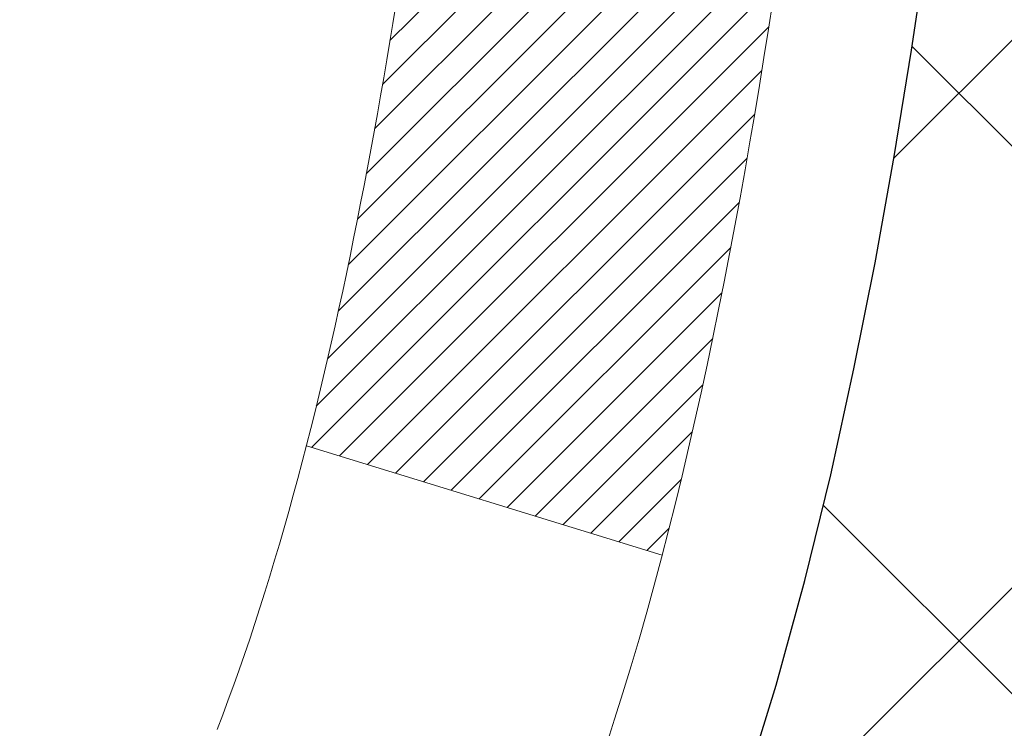
# Model space of a CAD drawing. Units: inches. Extents: x 4.2 to 39.5, y 1.4 to 30.
# Drawn here: x 22.7 to 22.9, y 18.7 to 18.8 of the extents above; entities that cross this region are included whole.
import ezdxf

# ---------------------------------------------------------------- set-up
doc = ezdxf.new("R2010")
doc.units = ezdxf.units.IN
doc.header["$MEASUREMENT"] = 0
for name, color, linetype, lineweight in [('CONCRETE - H', 130, 'Continuous', 9), ('DECK COAT - H', 20, 'Continuous', 20), ('DECK COAT - L', 22, 'Continuous', 18), ('DIMS', 50, 'Continuous', 25), ('MIG FOOT - H', 251, 'Continuous', 20), ('MIG RETAINER - H', 251, 'Continuous', 20), ('PVC SIDESHEET - H', 170, 'Continuous', 20), ('PVC SIDESHEET - L', 150, 'Continuous', 25)]:
    doc.layers.add(name, color=color, linetype=linetype, lineweight=lineweight)
doc.styles.add('ROMANS', font='romans', dxfattribs={"width": 0.9})
doc.styles.get("Standard").update_dxf_attribs({"font": 'arial.ttf'})
doc.dimstyles.get("Standard").update_dxf_attribs({"dimtxt": 0.18, "dimasz": 0.18, "dimexe": 0.18, "dimexo": 0.0625, "dimgap": 0.09, "dimtad": 0, "dimtih": 1, "dimtoh": 1, "dimdec": 4, "dimzin": 0, "dimdsep": 46, "dimtxsty": 'Standard', "dimcen": 0.09, "dimadec": 0, "dimazin": 0, "dimtfac": 1, "dimtdec": 4, "dimtofl": 0, "dimtmove": 0, "dimatfit": 3, "dimfxl": 1, "dimtolj": 1, "dimtzin": 0, "dimarcsym": 0})
pattern_1 = [(45, (-161.8773676286006, -122.8076223199946), (-0.003479849246914297, 0.003479849246914297), [])]

# ---------------------------------------------------------------- blocks, each defined once
blk = doc.blocks.new('*D10')
at = {"layer": 'DEFPOINTS', "color": 0, "transparency": 16777216}
for p in [(20.15881683731925, 20.67735501784598), (22.14681138466922, 17.1773513352943), (27.42219410772728, 17.1773513352943)]:
    blk.add_point(p, dxfattribs=at)
at = {"layer": 'DIMS', "color": 0, "lineweight": -2, "transparency": 16777216}
for p, q in [((20.35881683731925, 20.67735501784598), (27.62219410772728, 20.67735501784597)), ((27.42219410772728, 20.47735501784597), (27.42219410772728, 19.63862207497782)), ((27.42219410772728, 17.3773513352943), (27.42219410772728, 18.56243159878735)), ((22.34681138466922, 17.1773513352943), (27.62219410772728, 17.1773513352943))]:
    blk.add_line(p, q, dxfattribs=at)
at = {"layer": 'DIMS', "color": 0, "transparency": 16777216}
for points in [[(27.38886077439395, 20.47735501784597), (27.45552744106062, 20.47735501784597), (27.42219410772728, 20.67735501784597)], [(27.38886077439395, 17.3773513352943), (27.45552744106062, 17.3773513352943), (27.42219410772728, 17.1773513352943)]]:
    blk.add_solid(points, dxfattribs=at)
at = {"layer": 'DIMS', "color": 0, "transparency": 16777216, "insert": (27.42219410772728, 19.10052683688259), "char_height": 0.2, "attachment_point": 5, "style": 'ROMANS'}
blk.add_mtext('\\A1; 3 1/2 IN\\P [88.9mm]', dxfattribs=at)

msp = doc.modelspace()

# ---------------------------------------------------------------- hatches: boundary and pattern name
at = {"layer": 'CONCRETE - H'}
h = msp.add_hatch(dxfattribs=at)
h.set_pattern_fill('AR-CONC', color=256, scale=0.19)
h.set_pattern_definition([(49.99999999999999, (280.8275191163855, 347.6959589447334), (1.362794346941432, -0.1192290564669307), [0.1425, -1.5675]), (355, (280.8275191163855, 347.6959589447334), (-0.2636275338647, 1.429165054030022), [0.114, -1.254]), (100.45144446, (280.9410853102855, 347.6860231911334), (1.099166808781513, 1.309935982840396), [0.1211063647999998, -1.332170012799997]), (46.18420000000002, (280.8275191163855, 348.0759589447334), (2.027758528275987, -0.3144866335068454), [0.2137499999999996, -2.351249999999994]), (96.63563549, (280.9964989318855, 348.0497516614334), (1.775857696781034, 1.850825341471646), [0.1816596498, -1.998256144]), (351.1841639899999, (280.8275191163855, 348.0759589447334), (1.775857695604069, 1.850825340512981), [0.171, -1.8810000019]), (21, (281.0175191163855, 347.9809589447335), (1.134123399025077, -0.7649758922641438), [0.1425, -1.5675]), (326.0000000000001, (281.0175191163855, 347.9809589447335), (0.4622991306510053, 1.377785085589021), [0.114, -1.254]), (71.45144474, (281.1120293989855, 347.9172109541334), (1.596422515786945, 0.6128091903320723), [0.121106361, -1.3321700128]), (37.50000000000001, (280.8275191163855, 347.6959589447334), (0.02310372510285227, 0.6324983222794919), [0, -1.2388, 0, -1.273, 0, -1.25875]), (7.499999999999999, (280.8275191163855, 347.6959589447334), (0.4998321211400824, 0.7493822525764845), [0, -0.7258, 0, -1.2103, 0, -0.47975]), (327.5, (280.4038191163855, 347.6959589447334), (1.014262628727577, -0.04285425629532154), [0, -0.475, 0, -1.482, 0, -1.9665]), (317.5, (280.2138191163855, 347.6959589447334), (1.108053721750534, 0.1901994664314037), [0, -0.6175, 0, -0.9842, 0, -1.3965])])
edge = h.paths.add_edge_path()
edge.add_spline(control_points=[(28.17402827496088, 20.90894473489315), (28.54254217023706, 20.48234832959472), (27.0710386575, 20.15083208607096), (26.28001772252023, 19.71080669864566), (26.08562760061679, 17.69810033785465), (30.63609394641023, 16.42634968004277), (29.02002540199575, 16.19816214819239)], knot_values=[0, 0, 0, 0, 1.308495135487092, 2.291501550404718, 2.989102522405544, 6.777505633729426, 6.777505633729426, 6.777505633729426, 6.777505633729426], degree=3, periodic=0)
edge.add_line((29.02002540199587, 16.1981621481925), (28.52702605856652, 16.19816214819114))
edge.add_line((28.52702605856652, 16.19816214819114), (28.52702605856652, 16.32414615670425))
edge.add_line((28.52702605856652, 16.32414615670425), (28.52702605856652, 16.39501215670428))
edge.add_line((28.52702605856652, 16.39501215670428), (27.85734235856691, 16.39501215670422))
edge.add_arc((27.85734235856651, 16.43438215670452), 0.03937000000030366, 239.99999999999739, 270.00000000057906, ccw=False)
edge.add_line((27.83765735856636, 16.40028673655727), (27.70189645094879, 16.4786683331158))
edge.add_arc((27.64677845094897, 16.38320115670454), 0.1102359999996487, 59.99999999998402, 89.99999999998523)
edge.add_line((27.64677845094897, 16.49343715670418), (26.73882050991978, 16.49343715670407))
edge.add_arc((26.73882050991992, 16.53280715670426), 0.03937000000018998, 239.9999999997658, 269.9999999997518, ccw=False)
edge.add_line((26.71913550991971, 16.49871173655718), (26.03904832376119, 16.89135973937491))
edge.add_arc((25.97904838303393, 16.78743665669956), 0.1200000000001113, 60.00003267878048, 90.00000000009497)
edge.add_line((25.9790483830337, 16.90743665669968), (25.76760700047399, 16.90743665669991))
edge.add_arc((25.76760700047382, 16.94680665669976), 0.03936999999984891, 225.000000000234, 270.0000000002482, ccw=False)
edge.add_line((25.73976820649872, 16.91896786272444), (25.62330168236585, 17.03543438685703))
edge.add_arc((25.37359970805866, 16.78573241255047), 0.3531319186160983, 44.99999999993152, 76.09799910883834)
edge.add_arc((25.08431511497579, 15.61696263911032), 1.557170273114178, 76.09799910892572, 103.9020008910647)
edge.add_arc((24.79503052189258, 16.78573241254933), 0.35313191861711, 103.9020008910256, 134.9999999999087)
edge.add_line((24.5453285475854, 17.03543438685731), (24.42886202345281, 16.91896786272449))
edge.add_arc((24.40102322947783, 16.94680665669947), 0.03936999999952588, 269.9999999995864, 315, ccw=False)
edge.add_line((24.40102322947754, 16.90743665669991), (22.6901181269935, 16.90743665669985))
edge.add_arc((22.69011812699361, 16.94680665669993), 0.03937000000007629, 180.0000000000827, 269.9999999998346, ccw=False)
edge.add_line((22.65074812699353, 16.94680665669987), (22.65074812698836, 18.26259138072894))
edge.add_arc((22.69011812698872, 18.26259138072883), 0.03937000000036051, 107.30237723705889, 179.9999999998346, ccw=False)
edge.add_line((22.67840891861837, 18.30017982761567), (22.6956818597117, 18.30670582441051))
edge.add_line((22.6956818597117, 18.30670582441051), (22.71285845588622, 18.31342020447889))
edge.add_line((22.71285845588622, 18.31342020447889), (22.72984236222268, 18.32051135109439))
edge.add_line((22.72984236222268, 18.32051135109439), (22.74653723380229, 18.32816764753054))
edge.add_line((22.74653723380229, 18.32816764753054), (22.76284672570577, 18.33657747706068))
edge.add_line((22.76284672570577, 18.33657747706068), (22.7786856400306, 18.34589304878157))
edge.add_line((22.7786856400306, 18.34589304878157), (22.79402616934053, 18.35608032886123))
edge.add_line((22.79402616934053, 18.35608032886123), (22.80885892350656, 18.36704551582145))
edge.add_line((22.80885892350656, 18.36704551582145), (22.82317452092806, 18.3786947805065))
edge.add_line((22.82317452092806, 18.3786947805065), (22.83696357652283, 18.39093434498748))
edge.add_line((22.83696357652283, 18.39093434498748), (22.85021485570618, 18.40369764658474))
edge.add_line((22.85021485570618, 18.40369764658474), (22.86291223725888, 18.4169900294705))
edge.add_line((22.86291223725888, 18.4169900294705), (22.87504236485242, 18.43081810555439))
edge.add_line((22.87504236485242, 18.43081810555439), (22.8866051554422, 18.44514947473952))
edge.add_line((22.8866051554422, 18.44514947473952), (22.89760361652392, 18.4599426534048))
edge.add_line((22.89760361652392, 18.4599426534048), (22.9080407555933, 18.47515615792961))
edge.add_line((22.9080407555933, 18.47515615792961), (22.91791958014605, 18.49074850469308))
edge.add_line((22.91791958014605, 18.49074850469308), (22.92724309767877, 18.50667821007435))
edge.add_line((22.92724309767877, 18.50667821007435), (22.93601437932043, 18.52290383232819))
edge.add_line((22.93601437932043, 18.52290383232819), (22.94424162387563, 18.53938730408775))
edge.add_line((22.94424162387563, 18.53938730408775), (22.95194183958424, 18.55609635522544))
edge.add_line((22.95194183958424, 18.55609635522544), (22.95913290296889, 18.5729992870067))
edge.add_line((22.95913290296889, 18.5729992870067), (22.96583316718974, 18.59006588619921))
edge.add_line((22.96583316718974, 18.59006588619921), (22.97206554295084, 18.60728014373647))
edge.add_line((22.97206554295084, 18.60728014373647), (22.97785547305679, 18.6246339421725))
edge.add_line((22.97785547305679, 18.6246339421725), (22.98322842745651, 18.64211924865729))
edge.add_line((22.98322842745651, 18.64211924865729), (22.98820987609892, 18.65972803034081))
edge.add_line((22.98820987609892, 18.65972803034081), (22.99282528893295, 18.67745225437327))
edge.add_line((22.99282528893295, 18.67745225437327), (22.99710013590706, 18.69528388790466))
edge.add_line((22.99710013590706, 18.69528388790466), (23.00105988696973, 18.71321489808518))
edge.add_line((23.00105988696973, 18.71321489808518), (23.00473001207033, 18.73123725206504))
edge.add_line((23.00473001207033, 18.73123725206504), (23.00813598115732, 18.74934291699399))
edge.add_line((23.00813598115732, 18.74934291699399), (23.01130326417919, 18.76752386002224))
edge.add_line((23.01130326417919, 18.76752386002224), (23.0142573310853, 18.78577204830001))
edge.add_line((23.0142573310853, 18.78577204830001), (23.01702365182368, 18.8040794489775))
edge.add_line((23.01702365182368, 18.8040794489775), (23.01962769634369, 18.82243802920446))
edge.add_line((23.01962769634369, 18.82243802920446), (23.02171199364497, 18.83798361738011))
edge.add_line((23.02171199364497, 18.83798361738011), (23.0217297337143, 18.83798176344929))
edge.add_line((23.0217297337143, 18.83798176344929), (23.02445083652341, 18.85927659690763))
edge.add_line((23.02445083652341, 18.85927659690763), (23.02672087208006, 18.87774051868403))
edge.add_line((23.02672087208006, 18.87774051868403), (23.02893051121359, 18.89622348861096))
edge.add_line((23.02893051121359, 18.89622348861096), (23.03109837837226, 18.91465925898738))
edge.add_arc((22.97245091297916, 18.92158514000275), 0.05905499999894104, 353.2649378232264, 366.6781923656576)
edge.add_line((23.031105223872, 18.92845280616823), (23.02893051121359, 18.94694679139432))
edge.add_line((23.02893051121359, 18.94694679139432), (23.02672087208006, 18.9654297613208))
edge.add_line((23.02672087208006, 18.9654297613208), (23.02445083652341, 18.9838936830972))
edge.add_line((23.02445083652341, 18.9838936830972), (23.02209493459426, 19.00233052387373))
edge.add_line((23.02209493459426, 19.00233052387373), (23.01962769634369, 19.02073225080037))
edge.add_line((23.01962769634369, 19.02073225080037), (23.01702365182368, 19.03909083102733))
edge.add_line((23.01702365182368, 19.03909083102733), (23.0142573310853, 19.05739823170482))
edge.add_line((23.0142573310853, 19.05739823170482), (23.01130326417919, 19.07564641998258))
edge.add_line((23.01130326417919, 19.07564641998258), (23.00813598115732, 19.09382736301084))
edge.add_line((23.00813598115732, 19.09382736301084), (23.00473001207033, 19.11193302793979))
edge.add_line((23.00473001207033, 19.11193302793979), (23.00105988696973, 19.12995538191965))
edge.add_line((23.00105988696973, 19.12995538191965), (22.99710013590706, 19.14788639209994))
edge.add_line((22.99710013590706, 19.14788639209994), (22.99282528893295, 19.16571802563156))
edge.add_line((22.99282528893295, 19.16571802563156), (22.98820987609892, 19.18344224966402))
edge.add_line((22.98820987609892, 19.18344224966402), (22.98322842745651, 19.20105103134754))
edge.add_line((22.98322842745651, 19.20105103134754), (22.97785547305679, 19.21853633783233))
edge.add_line((22.97785547305679, 19.21853633783233), (22.97206554295084, 19.23589013626836))
edge.add_line((22.97206554295084, 19.23589013626836), (22.96583316718974, 19.25310439380562))
edge.add_line((22.96583316718974, 19.25310439380562), (22.95913290296889, 19.27017099299812))
edge.add_line((22.95913290296889, 19.27017099299812), (22.95194183958424, 19.28707392477938))
edge.add_line((22.95194183958424, 19.28707392477938), (22.94424162387563, 19.30378297591708))
edge.add_line((22.94424162387563, 19.30378297591708), (22.93601437932043, 19.32026644767664))
edge.add_line((22.93601437932043, 19.32026644767664), (22.92724309767877, 19.33649206993048))
edge.add_line((22.92724309767877, 19.33649206993048), (22.91791958014605, 19.35242177531197))
edge.add_line((22.91791958014605, 19.35242177531197), (22.9080407555933, 19.36801412207522))
edge.add_line((22.9080407555933, 19.36801412207522), (22.89760361652392, 19.38322762660002))
edge.add_line((22.89760361652392, 19.38322762660002), (22.8866051554422, 19.39802080526531))
edge.add_line((22.8866051554422, 19.39802080526531), (22.87504236485242, 19.41235217445044))
edge.add_line((22.87504236485242, 19.41235217445044), (22.86291223725888, 19.42618025053432))
edge.add_line((22.86291223725888, 19.42618025053432), (22.85021485570618, 19.43947263342009))
edge.add_line((22.85021485570618, 19.43947263342009), (22.83696357652238, 19.45223593501735))
edge.add_line((22.83696357652238, 19.45223593501735), (22.82317452092761, 19.46447549949833))
edge.add_line((22.82317452092761, 19.46447549949833), (22.80885892350656, 19.47612476418337))
edge.add_line((22.80885892350656, 19.47612476418337), (22.79402616934053, 19.4870899511436))
edge.add_line((22.79402616934053, 19.4870899511436), (22.7786856400306, 19.49727723122326))
edge.add_line((22.7786856400306, 19.49727723122326), (22.76303349146551, 19.50648295767358))
edge.add_line((22.76303349146551, 19.50648295767358), (22.76303970423973, 19.50649329545602))
edge.add_line((22.76303970423973, 19.50649329545602), (22.76284672570577, 19.50659280294415))
edge.add_line((22.76284672570577, 19.50659280294415), (22.76303349146551, 19.50648295767358))
edge.add_line((22.76303349146551, 19.50648295767358), (22.72574064010755, 19.44442929631393))
edge.add_line((22.72574064010755, 19.44442929631393), (22.70995596868519, 19.45235663881088))
edge.add_line((22.70995596868519, 19.45235663881088), (22.69261720662448, 19.46032401723503))
edge.add_line((22.69261720662448, 19.46032401723503), (22.67503572975269, 19.46791965401142))
edge.add_line((22.67503572975269, 19.46791965401142), (22.65733289547487, 19.4753294199642))
edge.add_arc((22.69011812698849, 19.58057724317499), 0.1102360000000528, 180.0000000000295, 252.6979232241653, ccw=False)
edge.add_line((22.57988212698851, 19.58057724317494), (22.57988212698851, 19.69446833701588))
edge.add_line((22.57988212698851, 19.69446833701588), (22.65074812698853, 19.69446833701588))
edge.add_line((22.65074812698853, 19.69446833701588), (22.65074812698853, 19.76981394813445))
edge.add_line((22.65074812698853, 19.76981394813445), (22.57988212698851, 19.76981394813445))
edge.add_line((22.57988212698851, 19.76981394813445), (22.55258723059492, 19.76981394813439))
edge.add_arc((22.59169312698882, 19.77436650425452), 0.03936999999995862, 122.90315213916529, 186.6402612609531, ccw=False)
edge.add_line((22.57030653035312, 19.80742116178315), (22.88552447080858, 20.01136939325617))
edge.add_arc((22.70783462698697, 20.21006174668415), 0.2665564328769809, 311.8061494065162, 360.0000000001588)
edge.add_line((22.9743910598639, 20.21006174668489), (22.9743910598639, 20.25927534903415))
edge.add_line((22.9743910598639, 20.25927534903415), (22.99326901674098, 20.25927534903438))
edge.add_line((22.99326901674098, 20.25927534903438), (23.06413476477277, 20.25927534903438))
edge.add_line((23.06413476477277, 20.25927534903438), (23.06413476477277, 20.20558147644395))
edge.add_line((23.06413476477277, 20.20558147644395), (23.26295366241069, 20.20558147644395))
edge.add_arc((23.26295366241069, 20.28432163392424), 0.07874015748029706, 270, 360)
edge.add_line((23.34169381989099, 20.28432163392424), (23.34169381989099, 20.90887904982512))
edge.add_line((23.34169381989099, 20.90887904982512), (24.40881246067951, 20.9088790498249))
edge.add_line((24.40881246067951, 20.9088790498249), (28.17402827496088, 20.90894473489315))
at = {"layer": 'DECK COAT - H'}
h = msp.add_hatch(dxfattribs=at)
h.set_pattern_fill('ANSI31', color=256, scale=0.03937, style=0)
h.set_pattern_definition(pattern_1)
h.paths.add_polyline_path([(22.75612409592608, 18.86356434005845), (22.75660777271091, 18.86714137586635), (22.75708719207964, 18.87072726077484), (22.75756263423986, 18.87432209864071), (22.75803437939962, 18.87792599332008), (22.75850270776559, 18.88153904866929), (22.75896789826524, 18.88516135564826), (22.75943018245093, 18.88879245808219), (22.7598898272166, 18.89243205692103), (22.76034712859777, 18.89608011244261), (22.76080238262998, 18.89973658492497), (22.76125588534873, 18.90340143464594), (22.76170793278865, 18.907074621884), (22.76215882098526, 18.91075610691653), (22.76260566117921, 18.91441973797416, 0.06075811873688682), (22.76260884597363, 18.92871923313917), (22.76215882098481, 18.93240897624467), (22.7617079327882, 18.93609046127742), (22.76125588534828, 18.93976364851526), (22.76080238262998, 18.94342849823645), (22.76034712859777, 18.94708497071881), (22.7598898272166, 18.95073302624039), (22.75943018245093, 18.95437262507901), (22.75879670258868, 18.95934841776714), (22.82969023007567, 18.96361856694282), (22.82996270442013, 18.96147396731406), (22.83064767650362, 18.95602095370553), (22.83132650713864, 18.95056242845087), (22.83200017069007, 18.94509848125038), (22.83266964152094, 18.939629201805), (22.83333589399612, 18.93415467981593), (22.83399990247958, 18.92867500498344, -0.0603675126623075), (22.83399707802468, 18.91446676959615), (22.83333589399612, 18.90901040334527), (22.83266964152094, 18.9035358813562), (22.83200017069007, 18.89806660191082), (22.83132650713864, 18.89260265471055), (22.83064767650362, 18.88714412945567), (22.82996270442058, 18.88169111584714), (22.82927060423239, 18.87624371195032), (22.82857039783207, 18.87080201548904), (22.82786114136556, 18.86536610497431), (22.82714189148496, 18.85993605861061), (22.82641170484143, 18.85451195460175), (22.82566963808753, 18.8490938711511), (22.82491474787443, 18.84368188646315), (22.82414609085376, 18.83827607874148), (22.82336272367851, 18.8328765261899), (22.82256370299896, 18.82748330701268), (22.8217480854681, 18.82209649941317), (22.82091492773711, 18.81671618159542), (22.82006328645761, 18.81134243176368), (22.81919221828215, 18.80597532812133), (22.81830077986191, 18.80061494887239), (22.81738802784898, 18.7952613722209), (22.81645301889498, 18.78991467637068), (22.81549518557026, 18.78457340406133), (22.8145139029883, 18.77923659102587), (22.81350808795091, 18.77390528275507), (22.81247665705936, 18.76858052558735), (22.81141852691675, 18.76326336586133), (22.81033261412435, 18.7579548499152), (22.80921783528387, 18.75265602408783), (22.80807310699797, 18.74736793471764), (22.80689734586835, 18.74209162814325), (22.8056894684963, 18.73682815070308), (22.8044483914849, 18.73157854873555), (22.80317303143497, 18.72634386857951), (22.80186230494914, 18.72112515657316), (22.80065156405257, 18.71645026151871), (22.73284756846701, 18.7372880229452), (22.73369326712086, 18.74061395826991), (22.73449472465867, 18.74383209085975), (22.73528354130971, 18.7470654422202), (22.73605994380418, 18.75031364921231), (22.73682415887183, 18.75357634869759), (22.73757641324377, 18.75685317753639), (22.73831693364932, 18.76014377259046), (22.73904594681957, 18.76344777072061), (22.7397636794843, 18.76676480878789), (22.7404703583737, 18.77009452365335), (22.74116621021844, 18.77343655217803), (22.74185146174827, 18.77679053122322), (22.74252633969385, 18.78015609764996), (22.7431910707854, 18.78353288831907), (22.74384588175312, 18.78692054009205), (22.74449099932721, 18.7903186898295), (22.74512665023789, 18.79372697439269), (22.74575306121537, 18.7971450306429), (22.7463704589903, 18.80057249544095), (22.74697868475809, 18.80400800686764), (22.74757760937914, 18.80745049799496), (22.74816751305465, 18.810900072664), (22.74874867599269, 18.81435683473112), (22.74932137840037, 18.81782088805264), (22.74988590048619, 18.82129233648491), (22.75044252245684, 18.82477128388471), (22.75099152451989, 18.82825783410792), (22.75153318688385, 18.83175209101157), (22.75206778975539, 18.83525415845154), (22.75259561334255, 18.83876414028462), (22.75311693785292, 18.84228214036714), (22.75363204349409, 18.84580826255544), (22.75414121047319, 18.84934261070587), (22.75464471899872, 18.85288528867498), (22.75514284927735, 18.8564364003191), (22.75563588151712, 18.85999604949482)])
h.paths.add_polyline_path([(22.65084339187101, 19.25885523097711), (22.64902021269776, 19.26041330510518), (22.64719349828087, 19.26192917375872), (22.64536420580575, 19.26340225476677), (22.64353329245918, 19.26483196595789), (22.64170174181467, 19.26621771707094), (22.63987116263328, 19.26755878783204), (22.63804308187704, 19.26885463383744), (22.63621884276139, 19.27010478850978), (22.63439978850178, 19.27130878527166), (22.63258754869125, 19.27246601038903), (22.63078655681224, 19.2735745235311), (22.62899634541677, 19.27463515264069), (22.62721485919914, 19.2756495722392), (22.62544004285368, 19.27661945684802), (22.62367102516131, 19.27754602909543), (22.62191158678374, 19.27842883478045), (22.62014399243284, 19.27927582393611), (22.61834597551737, 19.28009669604828), (22.61649526944788, 19.28090115060306), (22.6145697076316, 19.28169870128884), (22.6125556936648, 19.28249401731021), (22.61045283514053, 19.28328664043872), (22.60826178393094, 19.28407587139302), (22.60598319190817, 19.2848610108915), (22.60361771094298, 19.28564135965278), (22.60116636869165, 19.28641609977806), (22.5986322189768, 19.28718421928168), (22.59601617804114, 19.28794610445718), (22.59331870240189, 19.288702342493), (22.59054024857673, 19.28945352057847), (22.58768127308244, 19.29020022590201), (22.5847422324367, 19.29094304565272), (22.58172358315718, 19.29168256701949), (22.57862578176113, 19.29241937719096), (22.57544875787866, 19.29315449341809), (22.57219227432265, 19.29389025157614), (22.56885819203248, 19.29462846368185), (22.56544847289965, 19.2953708911343), (22.56196507881472, 19.29611929533278), (22.55840997166919, 19.29687543767634), (22.55478511335409, 19.29764107956428), (22.55316476635502, 19.29800559411454, -0.01216223081922574), (22.54323816229393, 19.30012161736588), (22.56355544423772, 19.36818709164024, 0.00498223423146265), (22.56624908591616, 19.36765321099845), (22.57113099051125, 19.36661899715157), (22.57654792717344, 19.36547000898006), (22.58191617090992, 19.36431412033583), (22.58723224089212, 19.3631437363533), (22.59249265629236, 19.36195126216601), (22.59769350313522, 19.36072890396301), (22.60283052734698, 19.35946930661746), (22.60790098028141, 19.35816640209234), (22.61290218923918, 19.35681417297631), (22.61783148152139, 19.35540660185823), (22.62268618442917, 19.35393767132675), (22.62746362526318, 19.35240136397099), (22.63216113132407, 19.35079166237959), (22.63677602991342, 19.34910254914164), (22.64130564833189, 19.34732800684581), (22.64574761016942, 19.34546184107055), (22.6501159555813, 19.3434902084309), (22.65442441699165, 19.3414057784157), (22.65867972455212, 19.33920653352263), (22.66288860841391, 19.3368904562494), (22.66705779872777, 19.33445552909368), (22.67119393689322, 19.33189978354151), (22.67529303086607, 19.32922719782344), (22.67934843325187, 19.32644346632399), (22.6833583392316, 19.32355166052887), (22.68732094398578, 19.32055485192448), (22.69123444269584, 19.31745611199697), (22.69509703008893, 19.31425851156494), (22.69890675257633, 19.31096501115346), (22.70266171080843, 19.30757903813376), (22.70636013557427, 19.30410429779929), (22.71000025766475, 19.30054449544352), (22.71358030786845, 19.2969033363597), (22.71709851697628, 19.2931845258415), (22.72055311577728, 19.28939176918218), (22.72394233506233, 19.28552877167497), (22.7272644056205, 19.28159923861356), (22.73051755824176, 19.27760687529142), (22.73370002371607, 19.27355538700179), (22.7368100328334, 19.26944847903813), (22.7398455099204, 19.26529005614655), (22.74280624947627, 19.26108233037665), (22.74569351789464, 19.25682628369302), (22.7485085834231, 19.25252289658145), (22.75125271430838, 19.24817314952723), (22.75392717879762, 19.24377802301567), (22.756533245138, 19.23933849753232), (22.75907218157622, 19.23485555356272), (22.76154525635988, 19.23033017159216), (22.7639537377357, 19.22576333210598), (22.76629889395085, 19.22115601558992), (22.76858199325247, 19.2165092025293), (22.77080430388727, 19.21182387340944), (22.77296709410288, 19.20710100871586), (22.77348326255591, 19.20593369204264), (22.70876408852504, 19.17707162053282), (22.70787399761352, 19.17905556709022), (22.70666759434638, 19.18168108341272), (22.70544356401555, 19.18428187041193), (22.70420170788961, 19.18685781929933), (22.70294200393104, 19.18940860628911), (22.70166462863412, 19.1919337388724), (22.70036938995267, 19.19443323568655), (22.69905608314806, 19.19690713182647), (22.69772450348259, 19.19935546238637), (22.69637444621762, 19.2017782624607), (22.69500570661498, 19.20417556714413), (22.69361807993695, 19.20654741153087), (22.69221136144492, 19.20889383071583), (22.6907853464007, 19.211214859793), (22.68933983006659, 19.21351053385727), (22.68787460770349, 19.21578088800286), (22.68638947457416, 19.21802595732445), (22.6848842259395, 19.22024577691648), (22.68335821102013, 19.22244088589989), (22.68180852065265, 19.22461441278322), (22.6802354341697, 19.22676594546713), (22.67863988354688, 19.22889433939688), (22.67702280075977, 19.2309984500175), (22.67538511778488, 19.23307713277448), (22.67372776659735, 19.23512924311283), (22.67205167917413, 19.23715363647782), (22.67035778749036, 19.2391491683147), (22.66864702352208, 19.24111469406873), (22.66692031924535, 19.24304906918494), (22.6651786066362, 19.24495114910881), (22.66342281767024, 19.24681978928513), (22.6616538843235, 19.24865384515963), (22.65987275757638, 19.25045215420867), (22.65808161240997, 19.25221252314234), (22.65628214607008, 19.25393359745701), (22.6544753157435, 19.25561479498194), (22.65266207861518, 19.25725553354571)])
h.paths.add_polyline_path([(22.38302981839647, 19.76981134971263), (22.45389581839649, 19.76981134971263), (22.45389581839649, 19.59948154813581), (22.38302981839647, 19.59948154813581)])
h = msp.add_hatch(dxfattribs=at)
h.set_pattern_fill('ANSI31', color=256, scale=0.03937, style=0)
h.set_pattern_definition(pattern_1)
h.paths.add_polyline_path([(22.57987981840128, 17.30641182067118), (22.6507458184013, 17.30641182067095), (22.65074581840085, 17.07019182067095), (22.57987981840083, 17.07019182067118)])
h.paths.add_polyline_path([(22.57987981840128, 17.77885182067119), (22.6507458184013, 17.77885182067096), (22.6507458184013, 17.54263182067096), (22.57987981840128, 17.54263182067118)])
h.paths.add_polyline_path([(22.57987981840174, 18.25129021407086), (22.65074581840176, 18.25129021407086), (22.6507458184013, 18.01507182067096), (22.57987981840128, 18.01507182067119)])
h.paths.add_polyline_path([(22.84977540420127, 18.5155738412386), (22.85982988368491, 18.53165483949508), (22.86922813675014, 18.54811911771865), (22.87799608769714, 18.56494107452497), (22.88615909333734, 18.58208934143975), (22.89374250376508, 18.5995324817204), (22.90077166907426, 18.6172390586248), (22.90313678844163, 18.62376599881643), (22.96876368861635, 18.59816396931431), (22.96583085859706, 18.59006328777716), (22.95913059437621, 18.57299668858489), (22.95193953099201, 18.5560937568034), (22.9442393152834, 18.53938470566593), (22.93601207072774, 18.52290123390637), (22.92724078908654, 18.50667561165253), (22.91791727155382, 18.49074590627104), (22.90803844700062, 18.47515355950757), (22.89760130793124, 18.45994005498299), (22.88660284684951, 18.4451468763177), (22.87504005626019, 18.43081550713257), (22.86290992866665, 18.41698743104869), (22.8502125471135, 18.40369504816292), (22.83696126793015, 18.39093174656566), (22.83148791954849, 18.38607344427053), (22.78464417687005, 18.4388454351574), (22.78886262705313, 18.44246923436615), (22.80251211336449, 18.4557759563306), (22.81541857888973, 18.46987633158185), (22.82759082377774, 18.48462852816144), (22.83903778398266, 18.49989166330327)])
h.paths.add_polyline_path([(22.96031383330623, 18.91501049471547, 0.05548686241699283), (22.96032242917258, 18.92807736833445), (22.95822407734144, 18.94692769934998), (22.95607647596384, 18.96577307103028), (22.95384299524753, 18.98460979482545), (22.95148700539934, 19.00343418218606), (22.94897187662704, 19.02224254456153), (22.94626097913792, 19.04103119340241), (22.94331768313972, 19.05979644015836), (22.94123662378283, 19.0719356924528), (23.01002288823869, 19.08298022613096), (23.01130095558696, 19.07564382156077), (23.01425502249262, 19.057395633283), (23.01702134323145, 19.03908823260551), (23.01962538775146, 19.02072965237856), (23.02209262600158, 19.00232792545192), (23.02444852793073, 18.98389108467538), (23.02671856348783, 18.96542716289876), (23.0289282026209, 18.94694419297227), (23.03110291527932, 18.92845020774551, -0.05859327961190841), (23.03109606978009, 18.91465666056613), (23.0289282026209, 18.89622089018892), (23.02671856348783, 18.87773792026244), (23.02444852793073, 18.85927399848581), (23.02209262600158, 18.84083715770928), (23.02170968505229, 18.8379810189583), (22.95217744290071, 18.8452475049555), (22.95384299524753, 18.85855528833552), (22.95607647596384, 18.87739201213092), (22.95822407734144, 18.89623738381122)])
h.paths.add_polyline_path([(22.80251211336449, 19.38738912683059), (22.78886262705313, 19.40069584879505), (22.77446131980682, 19.41306708551404), (22.75930008335112, 19.4243627469916), (22.74341761015771, 19.43456057530214), (22.72577033933416, 19.44447995749236), (22.76303118287328, 19.50648035925176), (22.77868333143837, 19.49727463280144), (22.7940238607483, 19.48708735272155), (22.80885661491388, 19.47612216576156), (22.82317221233538, 19.46447290107651), (22.83696126793015, 19.45223333659553), (22.8502125471135, 19.43947003499827), (22.86290992866665, 19.42617765211251), (22.87504005626019, 19.41234957602862), (22.88660284684951, 19.3980182068435), (22.89760130793124, 19.38322502817821), (22.90803844700062, 19.3680115236534), (22.91791727155382, 19.35241917688993), (22.92724078908654, 19.33648947150866), (22.93601207072774, 19.32026384925482), (22.93735362636684, 19.31757601199158), (22.87297600279121, 19.28785540962847), (22.86922813675014, 19.29504596544255), (22.85982988368491, 19.31151024366611), (22.84977540420127, 19.3275912419226), (22.83903778398266, 19.3432734198577), (22.82759082377774, 19.35853655499975), (22.81541857888973, 19.37328875157935)])
h.paths.add_polyline_path([(22.57987981839628, 19.76981134971263), (22.6507458183963, 19.76981134971263), (22.6507458183963, 19.69446573859407), (22.57987981839628, 19.69446573859407)])
h.paths.add_polyline_path([(22.38302981840283, 17.62813634269012), (22.45389581840149, 17.62813634269012), (22.45389581840104, 17.39191634269012), (22.38302981840238, 17.39191634269012)])
h.paths.add_polyline_path([(22.38302981840374, 18.10057634269013), (22.45389581840149, 18.10057634269013), (22.45389581840149, 17.86435634269012), (22.38302981840329, 17.86435634269012)])
h.paths.add_polyline_path([(22.55316476635502, 18.54515948904666), (22.55478511335409, 18.54552400359692), (22.56052313326822, 18.54673598707789), (22.56735741081533, 18.5482043256827), (22.57397176883146, 18.54966883637392), (22.58025106147338, 18.55112177160093), (22.58627336675804, 18.55259714121892), (22.59198838886945, 18.55408978690409), (22.59738085730564, 18.55560156691033), (22.60243335842856, 18.55713301733429), (22.60832938680264, 18.5590780587472), (22.61462617695483, 18.56145148589551), (22.62001115617417, 18.56379219851986), (22.64837884247058, 18.49889083670562), (22.64574761016942, 18.49770324209064), (22.64130564833189, 18.49583707631539), (22.63677602991342, 18.49406253401956), (22.63216113132407, 18.49237342078138), (22.62746362526318, 18.49076371919021), (22.62268618442917, 18.48922741183421), (22.61783148152139, 18.48775848130297), (22.61290218923918, 18.48635091018489), (22.60790098028141, 18.48499868106862), (22.60283052734698, 18.48369577654351), (22.59769350313522, 18.48243617919818), (22.59249265629236, 18.48121382099519), (22.58723224089212, 18.4800213468079), (22.58191617090992, 18.47885096282514), (22.57654792717389, 18.47769507418113), (22.57113099051125, 18.4765460860094), (22.56624908591616, 18.47551187216275, 0.2906124959815097), (22.45831028196093, 18.37468500426301), (22.38971457750844, 18.39247880337005, -0.2906124959815037)])
at = {"layer": 'MIG FOOT - H'}
h = msp.add_hatch(dxfattribs=at)
h.set_pattern_fill('ANSI31', color=256, scale=1.9685, style=0)
h.set_pattern_definition([(45, (-926.1101009162737, -446.6537902740538), (-0.1739924623457148, 0.1739924623457148), [])])
h.paths.add_polyline_path([(22.31081130638299, 19.66686164818245), (22.14681130638277, 19.66686164818223), (22.14681130638323, 19.10436164818223), (22.31081130638299, 19.10436164818223)])
edge = h.paths.add_edge_path()
edge.add_line((22.31081130638344, 18.72936164818223), (22.14681130638323, 18.72936164818223))
edge.add_line((22.14681130638323, 18.72936164818223), (22.14681130638323, 16.80249164818222))
edge.add_arc((22.50114130638335, 16.80249164818222), 0.3543300000001182, 180.0000000000092, 269.9999999999816)
edge.add_line((22.50114130638335, 16.44816164818233), (24.8655612753831, 16.44816164818233))
edge.add_line((24.86556127538356, 16.44816164818233), (24.8655612753831, 16.61216164818232))
edge.add_line((24.8655612753831, 16.61216164818232), (22.50114130638335, 16.61216164818232))
edge.add_arc((22.50114130638335, 16.80249164818222), 0.1903299999999604, 179.9999999999829, 270.0000000000342, ccw=False)
edge.add_line((22.31081130638344, 16.80249164818222), (22.31081130638344, 18.72936164818223))
h.paths.add_polyline_path([(25.83431130638323, 16.61216164818232), (25.30306433738301, 16.61216164818209), (25.30306433738346, 16.4481616481821), (25.83431130638323, 16.4481616481821)])
at = {"layer": 'MIG RETAINER - H'}
h = msp.add_hatch(dxfattribs=at)
h.set_pattern_fill('ANSI31', color=256, scale=0.47, style=0)
h.set_pattern_definition([(45, (-926.1101009162737, -417.3526465804981), (-0.04154252339470966, 0.04154252339470967), [])])
h.paths.add_polyline_path([(21.90881130638476, 17.99971164818223), (21.9088113063834, 18.69597855531649), (21.98310764066522, 18.7605633733767), (22.14681130638323, 18.7605633733767), (22.14681130638368, 17.99971164818223)])
edge = h.paths.add_edge_path()
edge.add_arc((22.68881130638178, 20.44871164818458), 0.07800000000003138, 270.000000000501, 360.0000000000418)
edge.add_line((22.76681130638175, 20.44871164818458), (22.7668113063813, 20.71171164818177))
edge.add_arc((22.78681130638174, 20.71171164818177), 0.02000000000020918, 90.00000000195422, 180.0000000006514, ccw=False)
edge.add_line((22.78681130638083, 20.73171164818198), (22.87381130638082, 20.7317116481838))
edge.add_arc((22.87381130638127, 20.70171164818382), 0.03000000000002956, 2.1719870346714742e-10, 90.0000000013028, ccw=False)
edge.add_line((22.90381130638147, 20.70171164818405), (22.90381130638193, 20.16671164817692))
edge.add_arc((22.74681130638223, 20.16671164817669), 0.1569999999999254, -90.00000000033191, 6.230038707144558e-11, ccw=False)
edge.add_line((22.74681130638132, 20.00971164817677), (22.58055099142379, 20.00971164817768))
edge.add_arc((22.58055099143471, 19.930971963146), 0.07873968503150763, 90.00000000777618, 177.4144840053407)
edge.add_arc((22.38700853236818, 19.93971164818183), 0.1149999999996634, 275.2124696742857, 357.41448399777784, ccw=False)
edge.add_arc((22.39563921769363, 19.84510450642822), 0.02000000000000517, 160.3257550186187, 275.2124696744299, ccw=False)
edge.add_arc((22.26559225126252, 19.8916021206164), 0.1181095275611714, 340.3257550185371, 642.6342225154141)
edge.add_arc((22.29580041142285, 19.75683673684555), 0.02000000000015042, -10.621520468789072, 102.63422251443592, ccw=False)
edge.add_arc((22.23781130638267, 19.76771164818317), 0.07899999999997757, 270.0000000008245, 349.3784795304081, ccw=False)
edge.add_line((22.23781130638358, 19.68871164818322), (22.16381130638214, 19.68871164818209))
edge.add_arc((22.1638113063826, 19.67171164818203), 0.01699999999999591, 90.00000000076633, 180)
edge.add_line((22.14681130638277, 19.67171164818203), (22.14681130638323, 19.07315992298752))
edge.add_line((22.14681130638323, 19.07315992298752), (21.98310764066522, 19.07315992298752))
edge.add_line((21.98310764066522, 19.07315992298752), (21.90881130638294, 19.13774474104773))
edge.add_line((21.9088113063834, 19.13774474104773), (21.90881130638158, 20.7017116481811))
edge.add_arc((21.93881130638133, 20.70171164818132), 0.02999999999985903, 90.00000000043423, 180.0000000002171, ccw=False)
edge.add_line((21.93881130638087, 20.7317116481813), (22.00381130638092, 20.73171164818198))
edge.add_arc((22.00381130638138, 20.71171164818177), 0.01999999999998181, 0, 90.00000000065143, ccw=False)
edge.add_line((22.02381130638136, 20.71171164818177), (22.02381130638182, 20.44871164818026))
edge.add_arc((22.10181130638179, 20.44871164818048), 0.07799999999997453, 180.0000000000835, 270.0000000004176)
edge.add_line((22.10181130638225, 20.37071164818051), (22.10581130638215, 20.37071164818051))
edge.add_arc((22.1058113063817, 20.44871164818048), 0.07799999999986085, 270.000000000334, 360.0000000001671)
edge.add_line((22.18381130638167, 20.44871164818071), (22.18381130638122, 20.71171164818131))
edge.add_arc((22.2038113063812, 20.71171164818131), 0.01999999999998181, 90.00000000032571, 180, ccw=False)
edge.add_line((22.2038113063812, 20.7317116481813), (22.34525795443764, 20.73171164818221))
edge.add_line((22.34525795443764, 20.73171164818221), (22.34525795443764, 20.40081644196491))
edge.add_line((22.34525795443764, 20.40081644196491), (22.36454351683537, 20.38148583506311))
edge.add_line((22.36454351683537, 20.38148583506311), (22.36454351683537, 20.30434358547789))
edge.add_line((22.36454351683537, 20.30434358547789), (22.422400204024, 20.26577246068494))
edge.add_line((22.422400204024, 20.26577246068494), (22.48025689121263, 20.30434358547789))
edge.add_line((22.48025689121263, 20.30434358547789), (22.48025689121263, 20.38148583506311))
edge.add_line((22.48025689121263, 20.38148583506311), (22.49954245360945, 20.40077139745924))
edge.add_line((22.49954245360945, 20.40077139745924), (22.49954245360945, 20.73171164818221))
edge.add_line((22.49954245360945, 20.73171164818221), (22.58681130638146, 20.73171164818243))
edge.add_arc((22.58681130638146, 20.71171164818245), 0.01999999999998181, 0, 90, ccw=False)
edge.add_line((22.60681130638145, 20.71171164818245), (22.6068113063819, 20.44871164818435))
edge.add_arc((22.68481130638187, 20.44871164818458), 0.07800000000008822, 180.000000000167, 270.000000000334)
edge.add_line((22.68481130638233, 20.37071164818438), (22.68881130638223, 20.37071164818438))
at = {"layer": 'PVC SIDESHEET - H'}
h = msp.add_hatch(dxfattribs=at)
h.set_pattern_fill('ANSI37', color=256, scale=0.59055, style=0)
h.set_pattern_definition([(45, (-166.933805863274, -144.4700578538584), (-0.05219773870371446, 0.05219773870371446), []), (135, (-166.933805863274, -144.4700578538584), (-0.05219773870371446, -0.05219773870371446), [])])
edge = h.paths.add_edge_path()
edge.add_arc((22.59169081839659, 18.34008595044359), 0.1102360000001283, 460.6398328217147, 539.9999999999261, ccw=False)
edge.add_line((22.57133743241261, 18.44842668781892), (22.5916552490938, 18.452772680881))
edge.add_line((22.5916552490938, 18.452772680881), (22.61179863168795, 18.45753514370265))
edge.add_line((22.61179863168795, 18.45753514370265), (22.63159314610797, 18.46313054604341))
edge.add_line((22.63159314610797, 18.46313054604341), (22.65086435826638, 18.46997535766284))
edge.add_line((22.65086435826638, 18.46997535766284), (22.66943933035586, 18.47847828441397))
edge.add_line((22.66943933035631, 18.4784782844142), (22.68719562860437, 18.48878597647579))
edge.add_line((22.68719562860392, 18.48878597647556), (22.70407230738815, 18.50072603389342))
edge.add_line((22.70407230738815, 18.50072603389365), (22.720012140894, 18.51410675535519))
edge.add_line((22.72001214089445, 18.51410675535519), (22.73495790330693, 18.52873643954761))
edge.add_line((22.73495790330693, 18.52873643954761), (22.74885236881104, 18.54442338515785))
edge.add_line((22.74885236881104, 18.54442338515762), (22.76163831159224, 18.56097589087288))
edge.add_line((22.76163831159224, 18.56097589087288), (22.77326964258631, 18.57821272663271))
edge.add_line((22.77326964258631, 18.57821272663271), (22.78378558418885, 18.59603287588332))
edge.add_line((22.78378558418885, 18.59603287588332), (22.79326480355471, 18.6143724097303))
edge.add_line((22.79326480355471, 18.6143724097303), (22.80178618130034, 18.63316759998654))
edge.add_line((22.80178618130034, 18.63316759998654), (22.80942859804358, 18.6523547184647))
edge.add_line((22.80942859804358, 18.65235471846447), (22.81627093440133, 18.67187003697698))
edge.add_line((22.81627093440133, 18.67187003697698), (22.8223920709905, 18.69164982733648))
edge.add_line((22.8223920709905, 18.69164982733648), (22.82787088842846, 18.71163036135565))
edge.add_line((22.82787088842801, 18.71163036135588), (22.83278626733167, 18.7317479108476))
edge.add_line((22.83278626733167, 18.7317479108476), (22.83721649250523, 18.75193997896211))
edge.add_line((22.83721649250523, 18.75193997896211), (22.84122615576084, 18.77217236748832))
edge.add_line((22.84122615576084, 18.77217236748832), (22.84486616186618, 18.79243916456128))
edge.add_line((22.84486616186618, 18.79243916456151), (22.84818682096542, 18.81273568719619))
edge.add_line((22.84818682096542, 18.81273568719596), (22.85123844320319, 18.83305725240709))
edge.add_line((22.85123844320319, 18.83305725240709), (22.85407133872363, 18.85339917720942))
edge.add_line((22.85407133872317, 18.85339917720942), (22.85673581767045, 18.8737567786179))
edge.add_line((22.85673581767045, 18.8737567786179), (22.85928219018874, 18.89412537364726))
edge.add_line((22.85928219018874, 18.89412537364726), (22.86176076642218, 18.91450027931248))
edge.add_arc((22.80313198009694, 18.9215825415806), 0.05905499999863137, 353.1121365470012, 366.8878634529987)
edge.add_line((22.86176076642263, 18.92866480384871), (22.85928219018919, 18.94903970951371))
edge.add_line((22.85928219018874, 18.94903970951371), (22.85673581767045, 18.96940830454307))
edge.add_line((22.85673581767045, 18.96940830454307), (22.85407133872317, 18.98976590595155))
edge.add_line((22.85407133872317, 18.98976590595155), (22.85123844320273, 19.01010783075387))
edge.add_line((22.85123844320319, 19.01010783075387), (22.84818682096542, 19.03042939596501))
edge.add_line((22.84818682096542, 19.03042939596501), (22.84486616186618, 19.05072591859969))
edge.add_line((22.84486616186618, 19.05072591859969), (22.84122615576084, 19.07099271567265))
edge.add_line((22.84122615576084, 19.07099271567265), (22.83721649250523, 19.09122510419886))
edge.add_line((22.83721649250523, 19.09122510419886), (22.83278626733167, 19.11141717231337))
edge.add_line((22.83278626733167, 19.1114171723136), (22.82787088842801, 19.13153472180532))
edge.add_line((22.82787088842801, 19.13153472180532), (22.82239207099005, 19.15151525582448))
edge.add_line((22.8223920709905, 19.15151525582448), (22.81627093440133, 19.17129504618399))
edge.add_line((22.81627093440133, 19.17129504618422), (22.80942859804358, 19.19081036469672))
edge.add_line((22.80942859804358, 19.19081036469672), (22.80178618130034, 19.20999748317488))
edge.add_line((22.80178618130034, 19.20999748317465), (22.79326480355471, 19.2287926734309))
edge.add_line((22.79326480355471, 19.2287926734309), (22.78378558418885, 19.24713220727788))
edge.add_line((22.78378558418885, 19.24713220727788), (22.77326964258631, 19.26495235652826))
edge.add_line((22.77326964258631, 19.26495235652826), (22.76163831159224, 19.28218919228809))
edge.add_line((22.76163831159224, 19.28218919228809), (22.74885236881104, 19.29874169800335))
edge.add_line((22.74885236881104, 19.29874169800335), (22.73495790330648, 19.31442864361359))
edge.add_line((22.73495790330693, 19.31442864361359), (22.72001214089445, 19.329058327806))
edge.add_line((22.72001214089445, 19.329058327806), (22.7040723073886, 19.34243904926755))
edge.add_line((22.70407230738815, 19.34243904926755), (22.68719562860392, 19.35437910668541))
edge.add_line((22.68719562860392, 19.35437910668541), (22.66943933035586, 19.36468679874699))
edge.add_line((22.66943933035631, 19.36468679874699), (22.65086435826683, 19.37318972549813))
edge.add_line((22.65086435826638, 19.37318972549813), (22.63159314610797, 19.38003453711779))
edge.add_line((22.63159314610797, 19.38003453711779), (22.61179863168795, 19.38562993945855))
edge.add_line((22.61179863168795, 19.38562993945855), (22.5916552490938, 19.39039240228019))
edge.add_line((22.5916552490938, 19.39039240228019), (22.57133743241261, 19.39473839534228))
edge.add_arc((22.59169081839659, 19.50307913271738), 0.110235999999999, 179.9999999999852, 259.360167178347, ccw=False)
edge.add_line((22.4814548183966, 19.50307913271738), (22.4814548183966, 19.70049210951559))
edge.add_line((22.4814548183966, 19.70049210951559), (22.4814548183966, 19.77436390583259))
edge.add_arc((22.59169081839613, 19.77436390583305), 0.110235999999901, 122.90315213944501, 180.0000000002955, ccw=False)
edge.add_line((22.53180834781583, 19.86691694691306), (22.77775537136662, 20.02604640641241))
edge.add_arc((22.70783231839491, 20.2100591482624), 0.1968500000001499, 290.8063042784199, 360.0000000000992)
edge.add_line((22.90468231839517, 20.21005914826262), (22.90468231839381, 20.70808964826254))
edge.add_arc((22.88106031839365, 20.70808964826254), 0.02362199999998893, 360.0000000002068, 450.0000000002069)
edge.add_line((22.88106031839365, 20.7317116482627), (22.50113981863009, 20.73171164826179))
edge.add_line((22.50113981863009, 20.73171164826156), (22.50113981863009, 20.7907667638078))
edge.add_line((22.50113981862964, 20.7907667638078), (22.52574592418736, 20.81045164825398))
edge.add_line((22.52574592418736, 20.81045164825375), (22.86415275126987, 20.81045164825466))
edge.add_arc((22.86415275127032, 20.70021564825468), 0.1102359999999862, 360.0000000001625, 450.00000000014774, ccw=False)
edge.add_line((22.97438875127031, 20.70021564825513), (22.97438875127168, 20.21005914826308))
edge.add_arc((22.70783231839491, 20.21005914826217), 0.2665564328767118, 311.8061494065087, 360.0000000001344, ccw=False)
edge.add_line((22.88552216221646, 20.01136679483441), (22.57030422176089, 19.80741856336133))
edge.add_arc((22.59169081839659, 19.77436390583282), 0.039369999999998, 482.9031521392246, 540.0000000000828)
edge.add_line((22.55232081839617, 19.77436390583259), (22.55232081839617, 19.70049210951536))
edge.add_line((22.55232081839662, 19.70049210951559), (22.55232081839662, 19.51803400855668))
edge.add_arc((22.61137581839725, 19.51803400855713), 0.05905500000076813, 180.0000000005515, 253.6672662414483)
edge.add_line((22.59476866590862, 19.46136218565264), (22.61805179292182, 19.45443258346925))
edge.add_line((22.61805179292182, 19.45443258346925), (22.64110939289353, 19.44717241912165))
edge.add_line((22.64110939289307, 19.44717241912165), (22.66378517308235, 19.43935260936357))
edge.add_line((22.66378517308235, 19.4393526093638), (22.68592284074779, 19.43074407094944))
edge.add_line((22.68592284074779, 19.43074407094944), (22.70736610314847, 19.42111772063252))
edge.add_line((22.70736610314847, 19.42111772063252), (22.72795866754345, 19.410244475167))
edge.add_line((22.72795866754345, 19.410244475167), (22.74754424119132, 19.39789525130707))
edge.add_line((22.74754424119132, 19.39789525130707), (22.76596656274918, 19.38384105376483))
edge.add_line((22.76596656274918, 19.38384105376483), (22.78311164454894, 19.3679713135791))
edge.add_line((22.78311164454894, 19.36797131357932), (22.79899130396174, 19.35052789455901))
edge.add_line((22.7989913039622, 19.35052789455901), (22.81364065533703, 19.33181792513617))
edge.add_line((22.81364065533703, 19.33181792513617), (22.8270948130224, 19.31214853374284))
edge.add_line((22.8270948130224, 19.31214853374261), (22.83938921058402, 19.29182477355855))
edge.add_line((22.83938921058402, 19.29182477355855), (22.85057489102459, 19.27105021959913))
edge.add_line((22.85057489102459, 19.27105021959913), (22.86072524850337, 19.24988314027585))
edge.add_line((22.86072524850337, 19.24988314027585), (22.86991470735697, 19.22836860845448))
edge.add_line((22.86991470735697, 19.22836860845471), (22.87821261507938, 19.20653703406467))
edge.add_line((22.87821261507938, 19.20653703406445), (22.88568605856321, 19.18441229796733))
edge.add_line((22.88568605856321, 19.18441229796733), (22.89240211435239, 19.16201825113624))
edge.add_line((22.89240211435239, 19.16201825113624), (22.89842785899131, 19.1393787445438))
edge.add_line((22.89842785899131, 19.1393787445438), (22.90383036902389, 19.11651762916288))
edge.add_line((22.90383036902344, 19.11651762916288), (22.90867672099316, 19.09345875596635))
edge.add_line((22.90867672099361, 19.09345875596635), (22.9130339914453, 19.07022597592707))
edge.add_line((22.9130339914453, 19.07022597592707), (22.91696925692244, 19.04684314001768))
edge.add_line((22.91696925692244, 19.04684314001791), (22.92054959396941, 19.0233340992115))
edge.add_line((22.92054959396941, 19.0233340992115), (22.92384207913014, 18.99972270448072))
edge.add_line((22.92384207913014, 18.9997227044805), (22.92691378894855, 18.97603280679821))
edge.add_line((22.92691378894855, 18.97603280679821), (22.92983179996904, 18.95228825713705))
edge.add_line((22.92983179996858, 18.95228825713705), (22.93266318873461, 18.92851290647011))
edge.add_arc((22.87401625302832, 18.9215825415806), 0.05905500000235072, 353.26055727237843, 366.7394427276489, ccw=False)
edge.add_line((22.93266318873506, 18.91465217669086), (22.92983179996904, 18.89087682602392))
edge.add_line((22.92983179996858, 18.89087682602392), (22.9269137889481, 18.86713227636299))
edge.add_line((22.92691378894855, 18.86713227636276), (22.92384207913014, 18.84344237868047))
edge.add_line((22.92384207913014, 18.84344237868047), (22.92054959396941, 18.81983098394969))
edge.add_line((22.92054959396941, 18.81983098394969), (22.91696925692244, 18.79632194314329))
edge.add_line((22.91696925692244, 18.79632194314329), (22.9130339914453, 18.7729391072339))
edge.add_line((22.9130339914453, 18.7729391072339), (22.90867672099361, 18.74970632719462))
edge.add_line((22.90867672099361, 18.74970632719462), (22.90383036902344, 18.72664745399809))
edge.add_line((22.90383036902344, 18.72664745399809), (22.89842785899086, 18.70378633861717))
edge.add_line((22.89842785899131, 18.70378633861717), (22.89240211435239, 18.68114683202473))
edge.add_line((22.89240211435239, 18.68114683202473), (22.88568605856321, 18.65875278519363))
edge.add_line((22.88568605856321, 18.65875278519363), (22.87821261507938, 18.63662804909652))
edge.add_line((22.87821261507938, 18.63662804909652), (22.86991470735697, 18.61479647470649))
edge.add_line((22.86991470735697, 18.61479647470649), (22.86072524850337, 18.59328194288512))
edge.add_line((22.86072524850337, 18.59328194288512), (22.85057489102459, 18.57211486356207))
edge.add_line((22.85057489102459, 18.57211486356184), (22.83938921058402, 18.55134030960242))
edge.add_line((22.83938921058402, 18.55134030960242), (22.8270948130224, 18.53101654941836))
edge.add_line((22.8270948130224, 18.53101654941836), (22.81364065533703, 18.51134715802502))
edge.add_line((22.81364065533703, 18.51134715802502), (22.7989913039622, 18.49263718860218))
edge.add_line((22.7989913039622, 18.49263718860218), (22.78311164454939, 18.47519376958187))
edge.add_line((22.78311164454894, 18.47519376958187), (22.76596656274918, 18.45932402939614))
edge.add_line((22.76596656274918, 18.45932402939614), (22.74754424119132, 18.4452698318539))
edge.add_line((22.74754424119132, 18.4452698318539), (22.72795866754345, 18.43292060799397))
edge.add_line((22.72795866754345, 18.43292060799397), (22.70736610314847, 18.42204736252868))
edge.add_line((22.70736610314847, 18.42204736252868), (22.68592284074779, 18.41242101221176))
edge.add_line((22.68592284074779, 18.41242101221176), (22.66378517308235, 18.40381247379739))
edge.add_line((22.66378517308235, 18.40381247379739), (22.64110939289307, 18.39599266403932))
edge.add_line((22.64110939289307, 18.39599266403932), (22.61805179292136, 18.38873249969172))
edge.add_line((22.61805179292182, 18.38873249969172), (22.59476866590862, 18.38180289750833))
edge.add_arc((22.61137581839634, 18.32513107460452), 0.05905500000009328, 466.3327337577946, 539.9999999998622)
edge.add_line((22.55232081839571, 18.32513107460475), (22.48145481839569, 18.32513107460475))

# ---------------------------------------------------------------- linework, layer by layer
at = {"layer": 'DECK COAT - L'}
msp.add_line((22.80065332323133, 18.71644972088186), (22.73284725157359, 18.73728812033389), dxfattribs=at)
for points in [[(22.71584195618047, 18.68317141312966), (22.71691449728527, 18.68599084764671), (22.71797119991274, 18.68883403238895), (22.71901226279473, 18.69170085856829), (22.72003788466358, 18.69459121739599), (22.72104826424979, 18.69750500008329), (22.72204360028658, 18.70044209784189), (22.72302409150447, 18.70340240188282), (22.72398993663668, 18.70638580341754), (22.72494133441373, 18.70939219365753), (22.72587848356793, 18.71242146381403), (22.72680158283114, 18.71547350509875), (22.7277108309348, 18.7185482087227), (22.72860642661166, 18.72164546589759), (22.72948843056733, 18.7247642867437), (22.73035649349399, 18.72790087839619), (22.73121078188237, 18.73105450451383), (22.73205152246314, 18.73422480195811), (22.73287894196559, 18.73741140758964), (22.73369326712086, 18.74061395826991), (22.73449472465867, 18.74383209085975), (22.73528354130971, 18.7470654422202), (22.73605994380418, 18.75031364921231), (22.73682415887183, 18.75357634869759), (22.73757641324377, 18.75685317753639), (22.73831693364932, 18.76014377259046), (22.73904594681957, 18.76344777072061), (22.7397636794843, 18.76676480878789), (22.7404703583737, 18.77009452365335), (22.74116621021844, 18.77343655217803), (22.74185146174827, 18.77679053122322), (22.74252633969385, 18.78015609764996), (22.7431910707854, 18.78353288831907), (22.74384588175312, 18.78692054009205), (22.74449099932721, 18.7903186898295), (22.74512665023789, 18.79372697439269), (22.74575306121537, 18.7971450306429), (22.7463704589903, 18.80057249544095), (22.74697868475809, 18.80400800686764), (22.74757760937914, 18.80745049799496), (22.74816751305465, 18.810900072664), (22.74874867599269, 18.81435683473112), (22.74932137840037, 18.81782088805264), (22.74988590048619, 18.82129233648491)], [(22.8217480854681, 18.82209649941317), (22.82091492773711, 18.81671618159542), (22.82006328645761, 18.81134243176368), (22.81919221828215, 18.80597532812133), (22.81830077986191, 18.80061494887239), (22.81738802784898, 18.7952613722209), (22.81645301889498, 18.78991467637068), (22.81549518557026, 18.78457340406133), (22.8145139029883, 18.77923659102587), (22.81350808795091, 18.77390528275507), (22.81247665705936, 18.76858052558735), (22.81141852691675, 18.76326336586133), (22.81033261412435, 18.7579548499152), (22.80921783528387, 18.75265602408783), (22.80807310699797, 18.74736793471764), (22.80689734586835, 18.74209162814325), (22.8056894684963, 18.73682815070308), (22.8044483914849, 18.73157854873555), (22.80317303143497, 18.72634386857951), (22.80186230494914, 18.72112515657316), (22.80051512862914, 18.71592345905535), (22.79913041907716, 18.71073982236428), (22.79770709289491, 18.70557529283881), (22.79624406113393, 18.70043093179763), (22.7947396258904, 18.69530932882046), (22.79319215743939, 18.69021251510615), (22.79160038753329, 18.68514147114045), (22.7899630479254, 18.68009717740845)]]:
    msp.add_lwpolyline(points, dxfattribs=at)
at = {"layer": 'PVC SIDESHEET - L'}
msp.add_lwpolyline([(22.81627093440133, 18.67187003697698), (22.8223920709905, 18.69164982733648), (22.82787088842801, 18.71163036135588), (22.83278626733167, 18.7317479108476), (22.83721649250523, 18.75193997896211), (22.84122615576084, 18.77217236748832), (22.84486616186618, 18.79243916456151), (22.84818682096542, 18.81273568719596), (22.85123844320319, 18.83305725240709), (22.85407133872317, 18.85339917720942), (22.85673581767045, 18.8737567786179), (22.85928219018874, 18.89412537364726), (22.86176076642263, 18.91450027931248, 0.06018044192236063), (22.86176076642263, 18.92866480384871), (22.85928219018874, 18.94903970951371), (22.85673581767045, 18.96940830454307)], format="xyb", dxfattribs=at)

# ---------------------------------------------------------------- dimensions: what is measured, and where the dimension line sits
at = {"layer": 'DIMS'}
dim = msp.add_linear_dim(base=(27.42219410772728, 17.1773513352943), p1=(20.15881683731925, 20.67735501784598), p2=(22.14681138466922, 17.1773513352943), angle=90, text=' <>\\P[]', dimstyle='Standard', override={"dimtxt": 0.2, "dimasz": 0.2, "dimexe": 0.2, "dimexo": 0.2, "dimgap": 0.2, "dimlunit": 5, "dimpost": ' IN', "dimtxsty": 'ROMANS', "dimfrac": 2}, dxfattribs=at)
dim.commit()
dim.dimension.update_dxf_attribs({"geometry": '*D10', "text_midpoint": (27.42219410772728, 19.10052683688259), "dimtype": 160})

doc.saveas('drawing.dxf')
